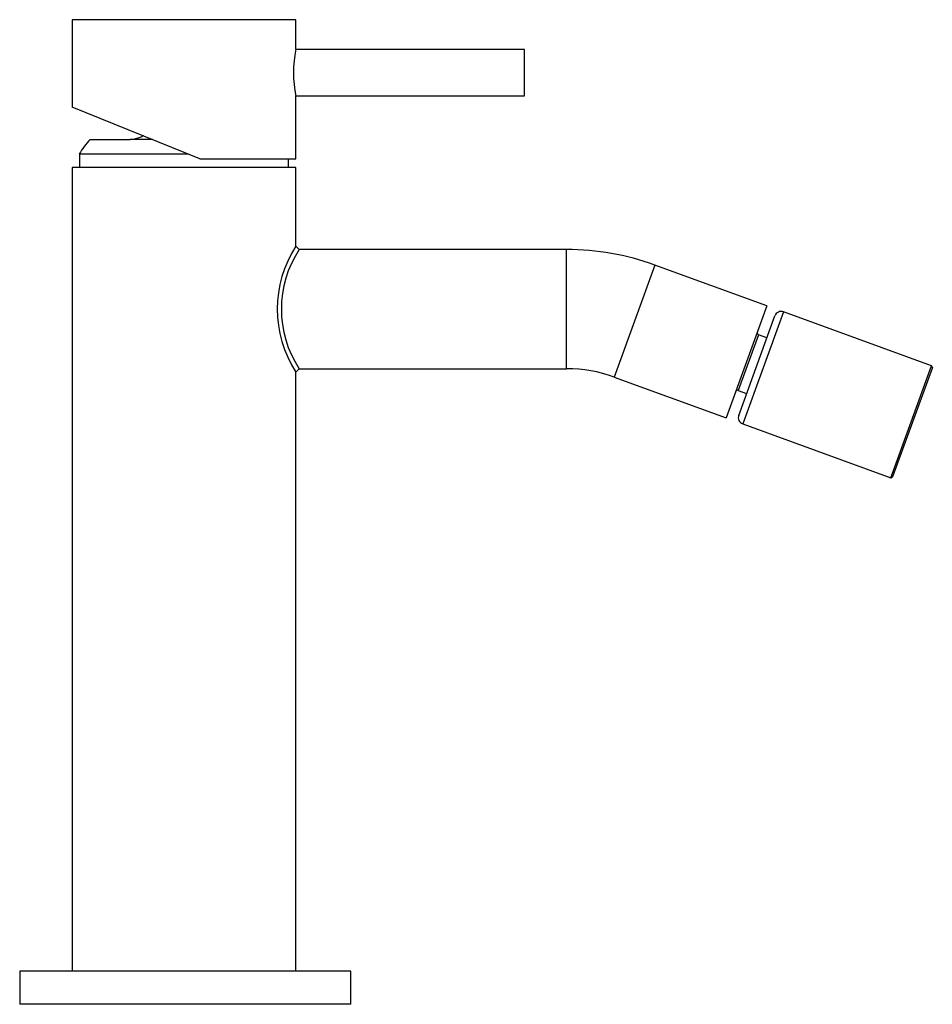
# Model space of a CAD drawing. Units: millimetres. Extents: x -310 to -37, y -3 to 341.
# Drawn here: x -175 to -37, y 192 to 341 of the extents above; entities that cross this region are included whole.
import ezdxf

# ---------------------------------------------------------------- set-up
doc = ezdxf.new("R2010")
doc.units = ezdxf.units.MM
for name, color, linetype in [('452001', 7, 'Continuous'), ('456004', 7, 'Continuous'), ('456007', 7, 'Continuous'), ('456012', 7, 'Continuous'), ('456013', 7, 'Continuous'), ('456020', 7, 'Continuous'), ('456061', 7, 'Continuous'), ('456080', 7, 'Continuous'), ('Default', 7, 'Continuous'), ("SALDATURA_D'ANGO", 7, 'Continuous')]:
    doc.layers.add(name, color=color, linetype=linetype)

# ---------------------------------------------------------------- blocks, each defined once
blk = doc.blocks.new('SE2')
at = {"layer": '452001', "color": 7, "linetype": 'Continuous'}
for p, q in [((-133.55, 340.52), (-167.35, 340.52)), ((-167.35, 340.52), (-167.35, 327.32)), ((-151.6, 340.53), (-151.6, 340.52)), ((-151.59, 340.53), (-151.59, 340.52)), ((-149.31, 340.52), (-149.31, 340.53)), ((-149.29, 340.52), (-149.29, 340.53)), ((-133.55, 336.07), (-133.55, 340.52)), ((-133.55, 319.52), (-133.55, 329.02)), ((-148.05, 319.52), (-167.35, 327.32)), ((-148.05, 319.52), (-133.55, 319.52))]:
    blk.add_line(p, q, dxfattribs=at)
blk.add_arc((-117.02, 332.52), 16.91, 167.8836, 192.1164, dxfattribs=at)
at = {"layer": '456004', "color": 7, "linetype": 'Continuous'}
for p, q in [((-99.05, 336.02), (-133.56, 336.02)), ((-99.05, 329.02), (-99.05, 336.02)), ((-133.56, 329.02), (-99.05, 329.02))]:
    blk.add_line(p, q, dxfattribs=at)
at = {"layer": '456007', "color": 7, "linetype": 'Continuous'}
for p, q in [((-125.26, 196.82), (-175.26, 196.82)), ((-175.26, 196.82), (-175.26, 191.82)), ((-125.26, 191.82), (-125.26, 196.82)), ((-125.26, 191.82), (-175.26, 191.82))]:
    blk.add_line(p, q, dxfattribs=at)
at = {"layer": '456012', "color": 7, "linetype": 'Continuous'}
for p, q in [((-59.93, 296.41), (-66.08, 279.49)), ((-37.56, 288.27), (-59.93, 296.41)), ((-66.68, 280.77), (-61.21, 295.81)), ((-43.72, 271.35), (-37.56, 288.27)), ((-37.44, 288.01), (-43.46, 271.47)), ((-37.44, 288.01), (-37.56, 288.27)), ((-66.08, 279.49), (-43.72, 271.35)), ((-43.72, 271.35), (-43.46, 271.47))]:
    blk.add_line(p, q, dxfattribs=at)
for centre, start, end in [((-60.27, 295.47), 70, 160), ((-65.74, 280.43), 160, 250)]:
    blk.add_arc(centre, 1, start, end, dxfattribs=at)
at = {"layer": '456013', "color": 7, "linetype": 'Continuous'}
for p, q in [((-63.68, 292.96), (-66.75, 284.55)), ((-62.42, 292.5), (-63.68, 292.96)), ((-66.75, 284.55), (-65.48, 284.09))]:
    blk.add_line(p, q, dxfattribs=at)
for centre, start, end in [((-63.58, 293.24), 160, 250), ((-66.85, 284.27), 70, 160)]:
    blk.add_arc(centre, 0.3, start, end, dxfattribs=at)
at = {"layer": '456020', "color": 7, "linetype": 'Continuous'}
for p, q in [((-133.55, 318.22), (-167.35, 318.22)), ((-167.35, 318.22), (-167.35, 196.82)), ((-133.55, 306.31), (-133.55, 318.22)), ((-133.55, 196.82), (-133.55, 287.32))]:
    blk.add_line(p, q, dxfattribs=at)
at = {"layer": '456061', "color": 7, "linetype": 'Continuous'}
for p, q in [((-92.67, 305.82), (-133.06, 305.82)), ((-92.67, 287.82), (-92.67, 305.82)), ((-79.33, 303.47), (-85.49, 286.55)), ((-62.42, 297.31), (-79.33, 303.47)), ((-62.42, 297.31), (-68.58, 280.4)), ((-133.05, 287.82), (-92.67, 287.82)), ((-85.49, 286.55), (-68.58, 280.4))]:
    blk.add_line(p, q, dxfattribs=at)
for radius in [39, 21]:
    blk.add_arc((-92.67, 266.82), radius, 70, 90, dxfattribs=at)
at = {"layer": '456080', "color": 7, "linetype": 'Continuous'}
for p, q in [((-164.63, 322.42), (-158.58, 322.42)), ((-155.23, 322.42), (-158.58, 322.42)), ((-149.78, 320.22), (-166.25, 320.22)), ((-166.25, 320.22), (-166.25, 318.22)), ((-134.65, 318.22), (-134.65, 319.52))]:
    blk.add_line(p, q, dxfattribs=at)
blk.add_arc((-157.48, 315.43), 10, 135.6523, 151.3792, dxfattribs=at)
blk.add_open_spline([(-156.56, 323), (-156.57, 322.99), (-156.59, 322.98), (-156.82, 322.86), (-157.04, 322.76), (-157.5, 322.59), (-157.72, 322.53), (-158.06, 322.46), (-158.17, 322.45), (-158.38, 322.43), (-158.48, 322.42), (-158.58, 322.42)], degree=3, knots=[0.6147847, 0.6147847, 0.6147847, 0.6147847, 0.625, 0.625, 0.75, 0.75, 0.875, 0.875, 0.9375, 0.9375, 1, 1, 1, 1], dxfattribs=at)
at = {"layer": "SALDATURA_D'ANGO", "color": 7, "linetype": 'Continuous'}
for p, q in [((-133.05, 305.82), (-133.55, 306.32)), ((-133.55, 287.32), (-133.05, 287.82))]:
    blk.add_line(p, q, dxfattribs=at)
for centre, radius, start, end in [((-118.94, 296.82), 17.43, 146.9765, 213.0235), ((-119.37, 296.82), 16.38, 146.6746, 213.3253)]:
    blk.add_arc(centre, radius, start, end, dxfattribs=at)

msp = doc.modelspace()

# ---------------------------------------------------------------- block references
at = {"layer": 'Default'}
msp.add_blockref('SE2', (0, 0), dxfattribs=at)

doc.saveas('drawing.dxf')
